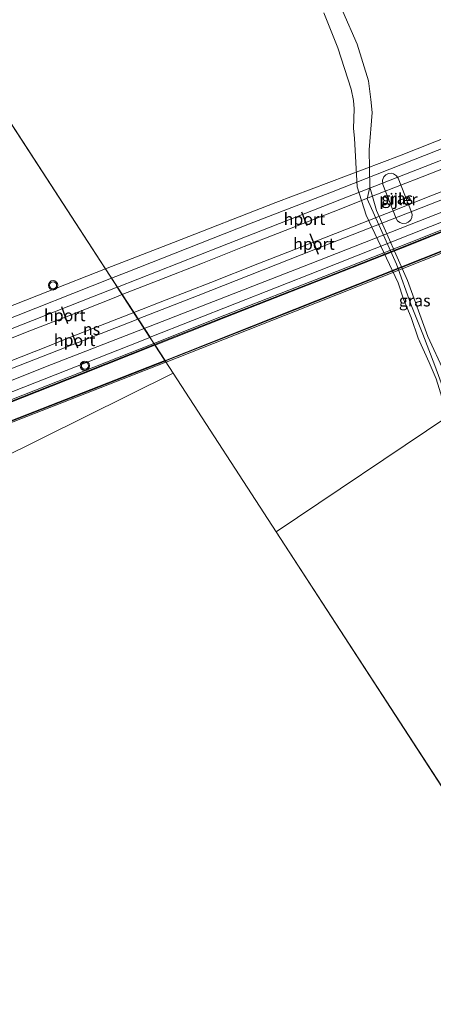
# Model space of a CAD drawing. Units: metres. Extents: x 199995 to 210008, y 499999 to 506253.
# Drawn here: x 200823 to 200911, y 500313 to 500522 of the extents above; entities that cross this region are included whole.
import ezdxf
from ezdxf.enums import TextEntityAlignment as Align

# ---------------------------------------------------------------- set-up
doc = ezdxf.new("R2010")
doc.units = ezdxf.units.M
doc.layers.get('0').update_dxf_attribs({"lineweight": 25})
for name, color, linetype, lineweight in [('B-ME-GW-KRUINLIJN-L-B1', 93, 'Continuous', 18), ('B-ME-IE-GRASLAND-GV-B6', 93, 'Continuous', 18), ('B-ME-IE-HULPGEOMETRIE-L-B1', 53, 'Continuous', 18), ('B-ME-KW-BRUG-GV-B7', 173, 'Continuous', 18), ('B-ME-KW-LEUNING-L-B2', 8, 'Continuous', 18), ('B-ME-KW-PIJLER-GV-B6', 173, 'Continuous', 18), ('B-ME-OB-BEKLEDING-GV-B6', 253, 'Continuous', 18), ('B-ME-OB-WATERLIJN-L-B1', 133, 'OB-WATERLIJN', 18), ('B-ME-OG-WATER-GV-B6', 153, 'Continuous', 18), ('B-ME-SB-SPOOR-GV-B7', 253, 'Continuous', 18), ('B-ME-SB-SPOOR-L-B2', 253, 'Continuous', 18), ('B-ME-VH-VERH_SOORT-BITUMEN-GV-B7', 8, 'IE-TERREINAFSCHEIDING-NATUURLIJK-HOUTWAL', 18), ('B-ME-VW-MEUBILAIR_WEGMEUBILAIR-VERKEERSLICHT-S-B1', 13, 'Continuous', 18)]:
    doc.layers.add(name, color=color, linetype=linetype, lineweight=lineweight)
doc.layers.add('B-ME-VW-PORTAAL-L-B2', color=10, linetype='Continuous')
doc.styles.add('NLCS-ISO', font='NLCS-ISO.TTF')
doc.linetypes.add('IE-TERREINAFSCHEIDING-NATUURLIJK-HOUTWAL', pattern='A,7,-1.5,[67,NLCS.SHX,S=0.75,R=45,X=0,Y=0],-1.5,7,-1.5,[70,NLCS.SHX,S=0.75,R=0,X=0,Y=0],-1.5', length=20)
doc.linetypes.add('OB-WATERLIJN', pattern='A,10,[32,NLCS.SHX,S=2,R=0,X=0,Y=0],-12', length=22)

# ---------------------------------------------------------------- blocks, each defined once
blk = doc.blocks.new('verkeerslicht')
for radius in [1, 0.75]:
    blk.add_circle((0, 0), radius)

msp = doc.modelspace()

# ---------------------------------------------------------------- linework, layer by layer
at = {"layer": 'B-ME-GW-KRUINLIJN-L-B1'}
msp.add_polyline3d([(200891.56, 500524.04, 1.27), (200894.62, 500517.09, 1.24), (200897.02, 500509.29, 1.51), (200897.53, 500505.35, 1.57), (200897.82, 500502.53, 1.6), (200897.22, 500494.65, 1.67), (200897.35, 500486.67, 1.28), (200898.76, 500481.74, 1.28), (200905.34, 500466.79, 1.23), (200909.66, 500454.87, 1.12), (200913.14, 500447.37, 1.1), (200916.99, 500439.58, 1.15)], dxfattribs=at)
at = {"layer": 'B-ME-IE-GRASLAND-GV-B6'}
for points in [[(200913.14, 500447.37, 1.1), (200909.66, 500454.87, 1.12), (200905.34, 500466.79, 1.23), (200898.76, 500481.74, 1.28), (200897.35, 500486.67, 1.28), (200897.22, 500494.65, 1.67), (200897.82, 500502.53, 1.6), (200897.53, 500505.35, 1.57), (200897.02, 500509.29, 1.51), (200894.62, 500517.09, 1.24), (200891.56, 500524.04, 1.27)], [(200903.39, 500488.57, 1.74), (200903.02, 500489.11, 1.74), (200902.39, 500489.53, 1.74), (200901.89, 500489.62, 1.74), (200901.29, 500489.56, 1.76), (200900.75, 500489.31, 1.74), (200900.3, 500488.87, 1.75), (200900.01, 500488.15, 1.87), (200900.1, 500487.21, 2.01), (200902.92, 500479.99, 1.85), (200903.25, 500479.51, 1.85), (200903.73, 500479.16, 1.85), (200904.32, 500478.97, 1.88), (200905.07, 500479.03, 1.86), (200905.51, 500479.2, 1.86), (200905.89, 500479.5, 1.86), (200906.06, 500479.71, 1.87), (200906.3, 500480.23, 1.86), (200906.35, 500480.82, 1.86), (200906.21, 500481.35, 1.58), (200903.39, 500488.57, 1.74)], [(200916.99, 500439.58, 1.15), (200914.96, 500438.4, 0.59), (200911.17, 500448.73, 0.89), (200908.63, 500455.42, 0.86), (200906.08, 500461.74, 0.75), (200903.02, 500470.28, 0.76), (200896.8, 500484.21, 0.91), (200897.35, 500486.67, 1.28), (200898.76, 500481.74, 1.28), (200905.34, 500466.79, 1.23), (200909.66, 500454.87, 1.12), (200913.14, 500447.37, 1.1), (200916.99, 500439.58, 1.15)]]:
    msp.add_polyline3d(points, dxfattribs=at)
at = {"layer": 'B-ME-IE-HULPGEOMETRIE-L-B1'}
for p, q in [((200670.23, 500731.88, 0.31), (200855.42, 500447.12, 0.31)), ((200855.42, 500447.12, 0.31), (200877.39, 500413.33, 0.31)), ((201051.5, 500145.61, 0.31), (200877.39, 500413.33, 0.31))]:
    msp.add_line(p, q, dxfattribs=at)
for points in [[(200877.39, 500413.33, 0.31), (200913.98, 500437.84, 0.31), (200914.96, 500438.4, 0.59), (200916.99, 500439.58, 1.15), (200923.33, 500443.79, 1.04), (200933.67, 500450.66, 0.94), (200937.31, 500453.08, 0.97), (200941.76, 500456.03, 0.82), (200950.19, 500462.18, 0.9), (200989.85, 500491.1, 1.05), (200997.02, 500495.35, 0.31), (201072.11, 500537.88, 0.31)], [(200780.48, 500409.97, 0.31), (200855.42, 500447.12, 0.31)]]:
    msp.add_polyline3d(points, dxfattribs=at)
at = {"layer": 'B-ME-KW-BRUG-GV-B7'}
for points in [[(201052.57, 500538.28, 13.23), (201015.68, 500521.69, 13.86), (200973.32, 500503.77, 14.59), (200921.91, 500482.94, 15.17), (200886.61, 500468.97, 15.43), (200850.51, 500454.72, 15.61), (200841.04, 500469.28, 15.59)], [(201045.67, 500528.39, 11.7), (201031.15, 500521.85, 11.94), (201012.32, 500513.59, 12.29), (200996.25, 500506.73, 12.65), (200982.27, 500500.88, 12.94), (200967.24, 500494.65, 13.17), (200954.31, 500489.38, 13.37), (200932.13, 500480.44, 13.64), (200913.15, 500472.86, 13.77), (200881.47, 500460.31, 14.39), (200853.94, 500449.43, 14.53), (200851.34, 500453.43, 14.24), (200866.47, 500459.4, 14.23), (200887.55, 500467.66, 14.1), (200905.74, 500474.8, 13.96), (200926.39, 500483.08, 13.77), (200946.38, 500491.05, 13.52), (200964.23, 500498.34, 13.35), (200986.74, 500507.63, 12.83), (201012.9, 500518.83, 12.46), (201031.1, 500526.86, 12.04)], [(200841.04, 500469.28, 15.59), (200855.51, 500474.93, 15.47), (200877.28, 500483.42, 15.45), (200903.65, 500493.35, 15.17), (200925.89, 500502.13, 14.91), (200968, 500518.56, 14.49), (200971.1, 500519.78, 14.48), (200989.58, 500527.14, 14.13)], [(200798.56, 500452.59, 15.7), (200828.7, 500464.46, 15.7), (200840.99, 500469.26, 15.59), (200850.46, 500454.7, 15.61)], [(200850.46, 500454.7, 15.61), (200845.97, 500452.93, 15.63), (200816.86, 500441.49, 15.64)], [(200813.64, 500438.58, 14.24), (200835.82, 500447.31, 14.26), (200851.29, 500453.41, 14.24), (200853.9, 500449.41, 14.53), (200825.87, 500438.47, 14.31), (200776, 500419.05, 14.17)]]:
    msp.add_polyline3d(points, dxfattribs=at)
at = {"layer": 'B-ME-KW-LEUNING-L-B2'}
for points in [[(201352.85, 500722.16, 7.7), (201343.75, 500714.82, 8.07), (201322.29, 500698.04, 8.54), (201305.36, 500685.43, 8.74), (201284.19, 500670.26, 9.19), (201254.98, 500650.32, 9.81), (201244.72, 500643.59, 9.85), (201222.19, 500629.24, 10.28), (201196.19, 500613.39, 10.8), (201171.11, 500598.82, 11.33), (201144.6, 500584.17, 11.77), (201109.34, 500565.87, 12.45), (201080.86, 500552.03, 12.89), (201058.27, 500541.64, 13.16), (201034.56, 500531.09, 13.53), (201011.97, 500521.44, 13.92), (200989.3, 500512.03, 14.31), (200968.81, 500504.02, 14.64), (200948.74, 500495.84, 14.86), (200924.98, 500486.16, 15.12), (200884.62, 500470.32, 15.44), (200853.08, 500458.09, 15.59), (200849.25, 500456.59, 15.6)], [(200842.29, 500467.3, 15.58), (200845.4, 500468.53, 15.56), (200871.72, 500478.85, 15.45), (200888.85, 500485.44, 15.33), (200916.75, 500496.48, 15.02), (200942.93, 500506.7, 14.74), (200967.61, 500516.42, 14.5), (200973.98, 500518.9, 14.44), (200976.25, 500520.17, 14.39), (200997.04, 500528.67, 14)], [(200853.76, 500449.67, 14.4), (200853.83, 500449.7, 14.4), (200881.37, 500460.58, 14.34), (200913.04, 500473.13, 14.42), (200932.02, 500480.72, 14.2), (200954.2, 500489.66, 13.96), (200967.13, 500494.93, 13.77), (200982.16, 500501.15, 13.46), (200996.14, 500507, 13.22), (201012.2, 500513.86, 12.86), (201031.03, 500522.11, 12.62), (201045.54, 500528.66, 12.27)], [(201031.22, 500526.59, 12.13), (201013.02, 500518.56, 12.52), (200986.85, 500507.36, 12.92), (200964.34, 500498.06, 13.38), (200946.49, 500490.78, 13.56), (200926.5, 500482.81, 13.81), (200905.84, 500474.53, 14), (200887.65, 500467.39, 14.15), (200866.58, 500459.13, 14.29), (200851.48, 500453.17, 14.29)], [(200509.78, 500341.1, 11.99), (200526, 500346.72, 12.22), (200550.38, 500355.51, 12.53), (200577.74, 500365.3, 12.94), (200606.1, 500375.76, 13.35), (200626.89, 500383.83, 13.64), (200656.08, 500394.69, 14.07), (200685.66, 500405.92, 14.48), (200688.12, 500406.58, 14.52), (200705.4, 500413.47, 14.76), (200733.37, 500424.64, 15.15), (200758.81, 500434.72, 15.38), (200786.9, 500445.77, 15.61), (200812.71, 500455.72, 15.7), (200814.77, 500456.5, 15.7), (200817.87, 500457.68, 15.7), (200842.29, 500467.3, 15.58)], [(200849.25, 500456.59, 15.6), (200828.26, 500448.41, 15.64), (200800.03, 500437.18, 15.55), (200770.54, 500425.72, 15.37), (200755.92, 500419.89, 15.23), (200732.75, 500411.17, 15), (200717.74, 500405.28, 14.81), (200698.75, 500397.96, 14.57), (200692.31, 500395.53, 14.49), (200690.06, 500394.28, 14.46), (200673.1, 500387.4, 14.24), (200657.94, 500381.19, 14.05), (200641.24, 500374.44, 13.88), (200626.18, 500368.32, 13.75), (200611.69, 500362.39, 13.54), (200596.18, 500355.97, 13.32), (200591.82, 500354.18, 13.25), (200587.92, 500352.42, 13.2), (200555.03, 500338.41, 12.7), (200517.09, 500322.29, 11.98)], [(200851.48, 500453.17, 14.29), (200835.93, 500447.03, 14.29), (200813.74, 500438.3, 14.26), (200791.4, 500429.6, 14.21), (200772.6, 500422.32, 13.99), (200754.71, 500415.43, 13.84), (200734.92, 500407.86, 13.63), (200726.77, 500404.67, 13.6), (200717, 500400.89, 13.53), (200697.03, 500393.27, 13.24), (200687.59, 500389.59, 13.11), (200668.96, 500382.4, 12.85), (200659.89, 500378.93, 12.71), (200650.37, 500375.22, 12.52), (200639.04, 500370.86, 12.35), (200621.93, 500364.14, 12.08), (200607.69, 500358.4, 11.91), (200592, 500351.83, 11.59), (200577.55, 500345.7, 11.47), (200564.15, 500339.97, 11.14), (200552.21, 500334.91, 10.98), (200540.36, 500329.96, 11.35), (200528.69, 500325.07, 11.28), (200517.85, 500320.37, 10.82)], [(200519.23, 500316.75, 10.74), (200548.43, 500329.01, 11.08), (200599.51, 500350.87, 11.77), (200644.42, 500368.74, 12.5), (200685.61, 500384.67, 13.12), (200728.51, 500401.11, 13.73), (200775.9, 500419.32, 14.19), (200825.77, 500438.74, 14.35), (200853.76, 500449.67, 14.4)]]:
    msp.add_polyline3d(points, dxfattribs=at)
at = {"layer": 'B-ME-KW-PIJLER-GV-B6'}
msp.add_polyline3d([(200903.39, 500488.57, 1.74), (200906.21, 500481.35, 1.58), (200906.35, 500480.82, 1.86), (200906.3, 500480.23, 1.86), (200906.06, 500479.71, 1.87), (200905.89, 500479.5, 1.86), (200905.51, 500479.2, 1.86), (200905.07, 500479.03, 1.86), (200904.32, 500478.97, 1.88), (200903.73, 500479.16, 1.85), (200903.25, 500479.51, 1.85), (200902.92, 500479.99, 1.85), (200900.1, 500487.21, 2.01), (200900.01, 500488.15, 1.87), (200900.3, 500488.87, 1.75), (200900.75, 500489.31, 1.74), (200901.29, 500489.56, 1.76), (200901.89, 500489.62, 1.74), (200902.39, 500489.53, 1.74), (200903.02, 500489.11, 1.74), (200903.39, 500488.57, 1.74)], dxfattribs=at)
at = {"layer": 'B-ME-OB-BEKLEDING-GV-B6'}
for points in [[(200911.5, 500445.9, 0.31), (200909.97, 500449.36, 0.31), (200907.65, 500454.51, 0.31), (200906.17, 500458.91, 0.31), (200904.53, 500462.82, 0.31), (200903.35, 500466.29, 0.31), (200896.54, 500480.7, 0.31), (200894.65, 500486.71, 0.31), (200894.05, 500497.08, 0.31), (200893.89, 500499.14, 0.31), (200894.01, 500503.32, 0.31), (200893.89, 500505.11, 0.31), (200893.36, 500507.52, 0.31), (200890.52, 500516.33, 0.31), (200887.53, 500523.8, 0.31)], [(200891.56, 500524.04, 1.27), (200894.62, 500517.09, 1.24), (200897.02, 500509.29, 1.51), (200897.53, 500505.35, 1.57), (200897.82, 500502.53, 1.6), (200897.22, 500494.65, 1.67), (200897.35, 500486.67, 1.28), (200896.8, 500484.21, 0.91), (200903.02, 500470.28, 0.76), (200906.08, 500461.74, 0.75), (200908.63, 500455.42, 0.86), (200911.17, 500448.73, 0.89)]]:
    msp.add_polyline3d(points, dxfattribs=at)
at = {"layer": 'B-ME-OB-WATERLIJN-L-B1'}
msp.add_polyline3d([(200913.98, 500437.84, 0.31), (200911.5, 500445.9, 0.31), (200909.97, 500449.36, 0.31), (200907.65, 500454.51, 0.31), (200906.17, 500458.91, 0.31), (200904.53, 500462.82, 0.31), (200903.35, 500466.29, 0.31), (200896.54, 500480.7, 0.31), (200894.65, 500486.71, 0.31), (200894.05, 500497.08, 0.31), (200893.89, 500499.14, 0.31), (200894.01, 500503.32, 0.31), (200893.89, 500505.11, 0.31), (200893.36, 500507.52, 0.31), (200890.52, 500516.33, 0.31), (200887.53, 500523.8, 0.31)], dxfattribs=at)
at = {"layer": 'B-ME-OG-WATER-GV-B6'}
for points in [[(200670.23, 500731.88, 0.31), (200855.42, 500447.12, 0.31), (200780.48, 500409.97, 0.31)], [(200887.53, 500523.8, 0.31), (200890.52, 500516.33, 0.31), (200893.36, 500507.52, 0.31), (200893.89, 500505.11, 0.31), (200894.01, 500503.32, 0.31), (200893.89, 500499.14, 0.31), (200894.05, 500497.08, 0.31), (200894.65, 500486.71, 0.31), (200896.54, 500480.7, 0.31), (200903.35, 500466.29, 0.31), (200904.53, 500462.82, 0.31), (200906.17, 500458.91, 0.31), (200907.65, 500454.51, 0.31), (200909.97, 500449.36, 0.31), (200911.5, 500445.9, 0.31), (200913.98, 500437.84, 0.31), (200877.39, 500413.33, 0.31), (200855.42, 500447.12, 0.31), (200670.23, 500731.88, 0.31)], [(200780.48, 500409.97, 0.31), (200855.42, 500447.12, 0.31), (200877.39, 500413.33, 0.31), (201051.5, 500145.61, 0.31)], [(201051.5, 500145.61, 0.31), (200877.39, 500413.33, 0.31), (200913.98, 500437.84, 0.31)]]:
    msp.add_polyline3d(points, dxfattribs=at)
at = {"layer": 'B-ME-SB-SPOOR-GV-B7'}
for points in [[(200847.97, 500458.62, 15.22), (200843.55, 500465.41, 15.21), (200865.26, 500473.93, 15.21), (200890.95, 500483.94, 15.24), (200933.46, 500500.56, 15.04), (200973.68, 500516.65, 14.27), (201024.68, 500537.89, 13.37)], [(201010.87, 500523.45, 13.53), (200978.98, 500510.27, 14.04), (200952.42, 500499.32, 14.37), (200918.11, 500486.12, 14.73), (200885.44, 500473.31, 14.96), (200860.78, 500463.63, 15.1), (200847.97, 500458.62, 15.22)], [(200800.16, 500448.39, 15.22), (200838.26, 500463.33, 15.24), (200843.51, 500465.38, 15.21), (200847.93, 500458.58, 15.22), (200813.34, 500445.12, 15.26)]]:
    msp.add_polyline3d(points, dxfattribs=at)
at = {"layer": 'B-ME-SB-SPOOR-L-B2'}
for points in [[(201013.28, 500526.27, 13.79), (201003.89, 500522.3, 13.98), (200994.49, 500518.41, 14.11), (200985.59, 500514.76, 14.28), (200975.65, 500510.74, 14.45), (200966.73, 500507.15, 14.58), (200957.06, 500503.26, 14.71), (200947.78, 500499.57, 14.84), (200939.4, 500496.25, 14.92), (200930.4, 500492.69, 15.01), (200920.39, 500488.76, 15.1), (200910.35, 500484.81, 15.21), (200900.87, 500481.09, 15.28), (200892.01, 500477.6, 15.39), (200882.42, 500473.86, 15.39), (200873.45, 500470.35, 15.46), (200863.43, 500466.4, 15.51), (200853.95, 500462.69, 15.55), (200847.05, 500459.98, 15.55)], [(200813.85, 500451.71, 15.44), (200824.35, 500455.86, 15.47), (200832.62, 500459.11, 15.56), (200843.2, 500463.29, 15.55), (200844.73, 500463.89, 15.55), (200852.22, 500466.83, 15.55), (200861.66, 500470.52, 15.51), (200870.59, 500474.01, 15.49), (200880.59, 500477.95, 15.45), (200889.53, 500481.45, 15.36), (200899, 500485.17, 15.3), (200908.51, 500488.9, 15.2), (200917.93, 500492.59, 15.11), (200926.96, 500496.11, 15.03), (200936.19, 500499.74, 14.92), (200945.77, 500503.54, 14.79), (200954.78, 500507.11, 14.7), (200964.15, 500510.89, 14.57), (200973.6, 500514.7, 14.41), (200982.48, 500518.29, 14.27), (200993.6, 500522.87, 14.11)], [(200826.15, 500451.79, 15.51), (200833.91, 500454.86, 15.54), (200845.05, 500459.2, 15.55), (200847.05, 500459.98, 15.55)], [(200817.23, 500448.31, 15.45), (200826.14, 500451.79, 15.51)]]:
    msp.add_polyline3d(points, dxfattribs=at)
at = {"layer": 'B-ME-VH-VERH_SOORT-BITUMEN-GV-B7'}
for points in [[(201045.5, 500528.76, 12.27), (201030.99, 500522.21, 12.62), (201012.16, 500513.96, 12.86), (200996.1, 500507.1, 13.22), (200982.12, 500501.25, 13.46), (200967.09, 500495.02, 13.77), (200954.16, 500489.75, 13.96), (200931.98, 500480.81, 14.2), (200913, 500473.23, 14.42), (200881.33, 500460.68, 14.34), (200853.79, 500449.8, 14.4), (200853.72, 500449.77, 14.4), (200851.59, 500453.05, 14.29)], [(200851.59, 500453.05, 14.29), (200866.64, 500458.99, 14.29), (200887.71, 500467.25, 14.15), (200905.9, 500474.39, 14), (200926.55, 500482.67, 13.81), (200946.54, 500490.64, 13.56), (200964.4, 500497.93, 13.38), (200986.91, 500507.22, 12.92), (201013.08, 500518.42, 12.52), (201031.28, 500526.45, 12.13)], [(200851.54, 500453.03, 14.29), (200853.67, 500449.75, 14.4), (200825.73, 500438.84, 14.35), (200775.86, 500419.42, 14.19)], [(200813.8, 500438.17, 14.26), (200835.98, 500446.89, 14.29), (200851.54, 500453.03, 14.29)]]:
    msp.add_polyline3d(points, dxfattribs=at)
at = {"layer": 'B-ME-VW-PORTAAL-L-B2'}
for p, q in [((200883.96, 500478.45, 22.48), (200882.86, 500481.33, 22.47)), ((200884.54, 500476.8, 21.3), (200886.34, 500472.4, 21.31)), ((200833, 500457.59, 21.46), (200831.69, 500461.2, 21.46)), ((200833.85, 500455.74, 21.46), (200835.05, 500452.49, 21.46))]:
    msp.add_line(p, q, dxfattribs=at)

# ---------------------------------------------------------------- block references
at = {"layer": 'B-ME-VW-MEUBILAIR_WEGMEUBILAIR-VERKEERSLICHT-S-B1', "rotation": 90}
for p in [(200829.86, 500465.78, 13.76), (200836.63, 500448.66, 13.78)]:
    msp.add_blockref('verkeerslicht', p, dxfattribs=at)

# ---------------------------------------------------------------- texts
at = {"layer": 'B-ME-IE-GRASLAND-GV-B6', "ltscale": 0.2, "style": 'NLCS-ISO'}
for p in [(200903.18, 500484.3), (200906.9, 500462.54)]:
    msp.add_text('gras', height=2.5, dxfattribs=at).set_placement(p, align=Align.MIDDLE_CENTER)
at = {"layer": 'B-ME-KW-PIJLER-GV-B6', "ltscale": 0.2, "style": 'NLCS-ISO'}
msp.add_text('pijler', height=2.5, dxfattribs=at).set_placement((200903.44, 500484.09), align=Align.MIDDLE_CENTER)
at = {"layer": 'B-ME-SB-SPOOR-L-B2', "ltscale": 0.2, "style": 'NLCS-ISO'}
msp.add_text('ns', height=2.5, dxfattribs=at).set_placement((200838.04, 500456.46), align=Align.MIDDLE_CENTER)
at = {"layer": 'B-ME-VW-PORTAAL-L-B2', "ltscale": 0.2, "style": 'NLCS-ISO'}
for p in [(200883.41, 500479.89), (200885.44, 500474.6), (200832.34, 500459.4), (200834.45, 500454.11)]:
    msp.add_text('hport', height=2.5, dxfattribs=at).set_placement(p, align=Align.MIDDLE_CENTER)

doc.saveas('drawing.dxf')
